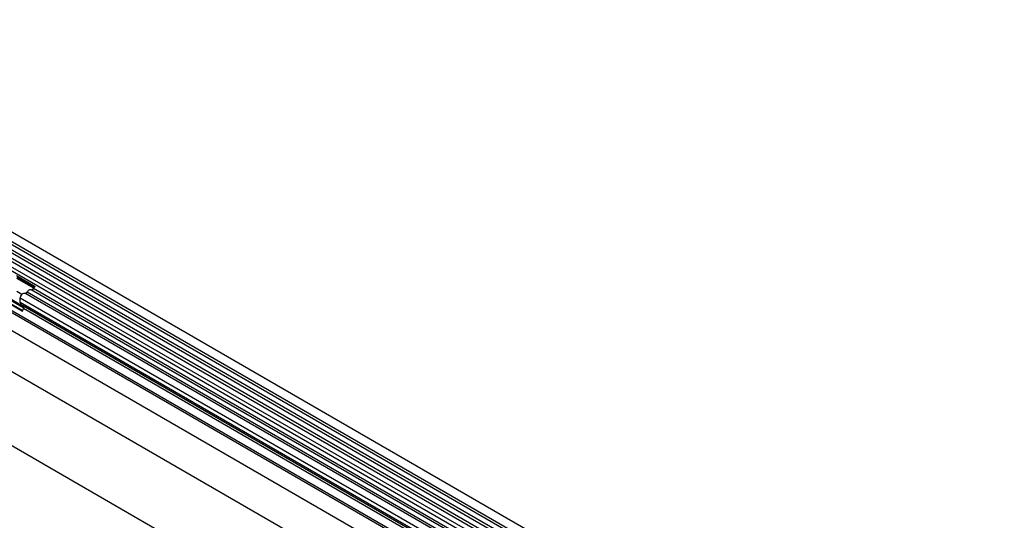
# Model space of a CAD drawing. Units: millimetres. Extents: x 129640 to 139652, y -11960 to -2320.
# Drawn here: x 134177 to 134688, y -4695 to -4436 of the extents above; entities that cross this region are included whole.
import ezdxf

# ---------------------------------------------------------------- set-up
doc = ezdxf.new("R2010")
doc.units = ezdxf.units.MM
doc.header["$LTSCALE"] = 2.5
doc.layers.add('133311', color=7, linetype='Continuous')

# ---------------------------------------------------------------- blocks, each defined once
blk = doc.blocks.new('1072995-M_ISO_view')
for p, q in [((-644.63, 526.24), (61.06, 118.86)), ((63.19, 122.54), (-642.51, 529.92)), ((61.11, 117.2), (-644.58, 524.59)), ((61.11, 114.44), (-644.58, 521.82)), ((61.11, 112.81), (-644.58, 520.2)), ((61.11, 110.04), (-644.58, 517.43)), ((59.68, 104.28), (-645.61, 511.43)), ((61.11, 108.42), (-644.58, 515.81)), ((-644.57, 513.03), (61.12, 105.64)), ((30.39, 99.67), (-633.58, 482.97)), ((30.39, 100.7), (-633.39, 483.9)), ((30.24, 90.48), (-633.43, 473.61)), ((30.24, 90.48), (-633.43, 473.61)), ((-655.15, 465.03), (51.96, 56.83)), ((-670.82, 435.7), (36.28, 27.49)), ((-449.17, 397.28), (-439.48, 391.69)), ((-449.13, 396.49), (-440.01, 391.22)), ((-440.33, 390.79), (-449.1, 395.84)), ((-446.43, 387.54), (-449.1, 389.08)), ((-99.86, 190.13), (-443.72, 388.64)), ((-97.79, 191.45), (-441.66, 389.96)), ((-96.62, 191.99), (-440.49, 390.5)), ((-455.76, 384.5), (-446.07, 378.9)), ((-455.15, 384.44), (-445.98, 379.15)), ((-445.48, 380.47), (-454.64, 385.76)), ((-454.01, 386.24), (-445.49, 381.32)), ((-447.26, 383.33), (-447.26, 385.6)), ((-103.39, 187.09), (-447.26, 385.6)), ((-103.39, 184.82), (-447.26, 383.33)), ((-101.02, 189.59), (-444.89, 388.1)), ((-445.73, 381.6), (-446.74, 382.18)), ((-102.87, 183.67), (-446.74, 382.18)), ((-446.07, 378.9), (-445.56, 380.22)), ((-101.86, 183.09), (-445.73, 381.6)), ((-101.69, 181.71), (-445.56, 380.22))]:
    blk.add_line(p, q)
at = {"flags": 128}
for points in [[(-443.72, 388.64), (-443.5, 389.02), (-443.24, 389.36), (-442.95, 389.65), (-442.64, 389.87), (-442.33, 390), (-442.04, 390.06), (-441.77, 390.02), (-441.66, 389.96)], [(-447.26, 385.6), (-447.19, 386.12), (-447, 386.67), (-446.7, 387.2), (-446.33, 387.65), (-445.91, 387.98), (-445.49, 388.16), (-445.1, 388.18), (-444.89, 388.1)]]:
    blk.add_lwpolyline(points, dxfattribs=at)
for centre, radius, start, end in [((-444.71, 389), 1.05, 274.2512, 339.9341), ((-441.48, 390.86), 1.05, 274.2512, 339.9341), ((-437.8, 389.23), 2.98, 124.367, 154.6365), ((-446.01, 383.2), 1.26, 174.3796, 234.302), ((-446.52, 380.8), 1.12, 328.7012, 45.2148)]:
    blk.add_arc(centre, radius, start, end)

msp = doc.modelspace()

# ---------------------------------------------------------------- block references
at = {"layer": '133311'}
msp.add_blockref('1072995-M_ISO_view', (134624.52, -4965.44), dxfattribs=at)

doc.saveas('drawing.dxf')
